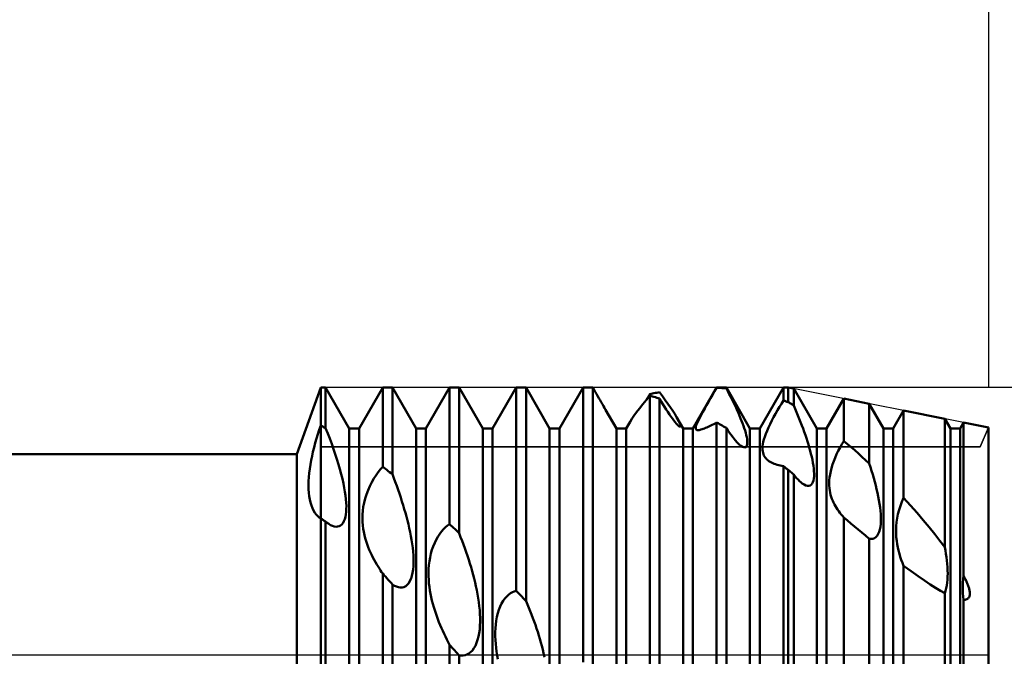
# Model space of a CAD drawing. Units: millimetres. Extents: x -26 to 227, y -43 to 58.
# Drawn here: x 81 to 110, y 0 to 19 of the extents above; entities that cross this region are included whole.
import ezdxf

# ---------------------------------------------------------------- set-up
doc = ezdxf.new("R2010")
doc.units = ezdxf.units.MM
doc.header["$LTSCALE"] = 6
doc.linetypes.add('LONGDASH_DASH', pattern=[0.85, 0.4, -0.2, 0.05, -0.2])
for name, color, linetype in [('1', 4, 'CONTINUOUS'), ('2', 7, 'CONTINUOUS'), ('4', 2, 'LONGDASH_DASH'), ('CUT', 1, 'CONTINUOUS'), ('NOCUT', 7, 'CONTINUOUS'), ('SK2', 7, 'CONTINUOUS'), ('SK4', 2, 'LONGDASH_DASH')]:
    doc.layers.add(name, color=color, linetype=linetype)

msp = doc.modelspace()

# ---------------------------------------------------------------- linework, layer by layer
at = {"layer": '1', "color": 4, "linetype": 'CONTINUOUS', "lineweight": 50}
for p, q in [((89.278, 6), (90, 8)), ((90, 8), (90.146, 8)), ((90, -8), (90, 8)), ((90.854, 6.773), (90.146, 8)), ((90.146, 6.781), (90.146, 8)), ((91.146, 6.773), (91.854, 8)), ((91.854, 8), (92.146, 8)), ((91.854, 5.628), (91.854, 8)), ((92.854, 6.773), (92.146, 8)), ((92.146, 5.401), (92.146, 8)), ((93.146, 6.773), (93.854, 8)), ((93.854, 8), (94.146, 8)), ((93.854, 3.912), (93.854, 8)), ((94.854, 6.773), (94.146, 8)), ((94.146, 3.634), (94.146, 8)), ((95.146, 6.773), (95.854, 8)), ((95.854, 8), (96.146, 8)), ((95.854, 1.912), (95.854, 8)), ((96.854, 6.773), (96.146, 8)), ((96.146, 1.605), (96.146, 8)), ((97.146, 6.773), (97.854, 8)), ((97.854, 8), (98.007, 8)), ((97.854, -0.226), (97.854, 8)), ((98.03, 8), (98.007, 8)), ((98.053, 8), (98.03, 8)), ((98.076, 8), (98.053, 8)), ((98.1, 7.999), (98.076, 8)), ((98.123, 7.999), (98.1, 7.999)), ((98.146, 7.999), (98.123, 7.999)), ((98.183, 7.934), (98.146, 7.999)), ((98.146, -0.539), (98.146, 7.999)), ((101.146, 6.773), (101.854, 8)), ((101.793, 7.887), (101.854, 7.992)), ((101.854, 8), (102.146, 8)), ((101.854, 7.992), (101.854, 8)), ((101.896, 7.99), (101.854, 7.992)), ((101.938, 7.988), (101.896, 7.99)), ((101.979, 7.985), (101.938, 7.988)), ((102.021, 7.982), (101.979, 7.985)), ((102.062, 7.979), (102.021, 7.982)), ((102.104, 7.976), (102.062, 7.979)), ((102.146, 7.972), (102.104, 7.976)), ((102.854, 6.773), (102.146, 8)), ((102.146, 7.972), (102.146, 8)), ((102.19, 7.887), (102.146, 7.972)), ((103.146, 6.773), (103.854, 8)), ((103.854, 8), (104, 8)), ((103.854, 7.611), (103.854, 8)), ((104.165, 7.967), (104, 8)), ((104, 7.561), (104, 8)), ((104.854, 6.773), (104.165, 7.967)), ((104.165, 7.464), (104.165, 7.967)), ((98.22, 7.871), (98.183, 7.934)), ((98.256, 7.808), (98.22, 7.871)), ((98.291, 7.746), (98.256, 7.808)), ((98.327, 7.685), (98.291, 7.746)), ((98.363, 7.623), (98.327, 7.685)), ((99.746, 7.623), (99.854, 7.754)), ((99.764, 7.643), (99.779, 7.668)), ((99.779, 7.668), (99.794, 7.694)), ((99.794, 7.694), (99.809, 7.719)), ((99.809, 7.719), (99.824, 7.745)), ((99.824, 7.745), (99.839, 7.771)), ((99.839, 7.771), (99.854, 7.797)), ((99.854, 7.797), (99.896, 7.807)), ((99.896, 7.743), (99.854, 7.754)), ((99.854, -2.347), (99.854, 7.754)), ((99.896, 7.807), (99.938, 7.816)), ((99.938, 7.731), (99.896, 7.743)), ((99.938, 7.816), (99.979, 7.826)), ((99.979, 7.719), (99.938, 7.731)), ((99.979, 7.826), (100.021, 7.835)), ((100.021, 7.707), (99.979, 7.719)), ((100.021, 7.835), (100.062, 7.844)), ((100.062, 7.695), (100.021, 7.707)), ((100.062, 7.844), (100.104, 7.853)), ((100.104, 7.683), (100.062, 7.695)), ((100.104, 7.853), (100.146, 7.861)), ((100.146, 7.67), (100.104, 7.683)), ((100.234, 7.742), (100.146, 7.861)), ((100.196, 7.585), (100.146, 7.67)), ((100.146, -2.646), (100.146, 7.67)), ((100.318, 7.625), (100.234, 7.742)), ((101.611, 7.571), (101.671, 7.676)), ((101.671, 7.676), (101.732, 7.781)), ((101.732, 7.781), (101.793, 7.887)), ((102.234, 7.802), (102.19, 7.887)), ((102.277, 7.718), (102.234, 7.802)), ((102.319, 7.634), (102.277, 7.718)), ((105.146, 6.773), (105.662, 7.668)), ((106.426, 7.515), (105.662, 7.668)), ((105.662, 6.397), (105.662, 7.668)), ((98.398, 7.563), (98.363, 7.623)), ((98.432, 7.504), (98.398, 7.563)), ((98.466, 7.445), (98.432, 7.504)), ((98.499, 7.389), (98.466, 7.445)), ((98.53, 7.335), (98.499, 7.389)), ((99.457, 7.259), (99.545, 7.373)), ((99.545, 7.373), (99.642, 7.496)), ((99.642, 7.496), (99.746, 7.623)), ((100.246, 7.502), (100.196, 7.585)), ((100.296, 7.42), (100.246, 7.502)), ((100.345, 7.342), (100.296, 7.42)), ((100.398, 7.513), (100.318, 7.625)), ((100.473, 7.404), (100.398, 7.513)), ((100.541, 7.302), (100.473, 7.404)), ((101.498, 7.37), (101.553, 7.469)), ((101.553, 7.469), (101.611, 7.571)), ((102.36, 7.551), (102.319, 7.634)), ((102.399, 7.468), (102.36, 7.551)), ((102.437, 7.387), (102.399, 7.468)), ((102.474, 7.307), (102.437, 7.387)), ((103.676, 7.316), (103.735, 7.417)), ((103.735, 7.417), (103.795, 7.515)), ((103.795, 7.515), (103.854, 7.611)), ((103.875, 7.604), (103.854, 7.611)), ((103.896, 7.597), (103.875, 7.604)), ((103.917, 7.59), (103.896, 7.597)), ((103.938, 7.582), (103.917, 7.59)), ((103.958, 7.575), (103.938, 7.582)), ((103.979, 7.568), (103.958, 7.575)), ((104, 7.561), (103.979, 7.568)), ((104.024, 7.547), (104, 7.561)), ((104.047, 7.533), (104.024, 7.547)), ((104.071, 7.52), (104.047, 7.533)), ((104.094, 7.506), (104.071, 7.52)), ((104.118, 7.492), (104.094, 7.506)), ((104.141, 7.478), (104.118, 7.492)), ((104.165, 7.464), (104.141, 7.478)), ((104.207, 7.363), (104.165, 7.464)), ((106.854, 6.773), (106.426, 7.515)), ((106.426, 5.728), (106.426, 7.515)), ((98.854, 6.773), (98.53, 7.335)), ((99.315, 7.058), (99.38, 7.154)), ((99.38, 7.154), (99.457, 7.259)), ((100.394, 7.266), (100.345, 7.342)), ((100.442, 7.195), (100.394, 7.266)), ((100.488, 7.128), (100.442, 7.195)), ((100.532, 7.067), (100.488, 7.128)), ((100.602, 7.206), (100.541, 7.302)), ((100.657, 7.114), (100.602, 7.206)), ((100.678, 7.078), (100.657, 7.114)), ((100.854, 6.773), (100.657, 7.114)), ((100.696, 7.043), (100.678, 7.078)), ((101.318, 7.034), (101.354, 7.106)), ((101.354, 7.106), (101.397, 7.187)), ((101.397, 7.187), (101.445, 7.275)), ((101.445, 7.275), (101.498, 7.37)), ((102.509, 7.228), (102.474, 7.307)), ((102.542, 7.151), (102.509, 7.228)), ((102.574, 7.076), (102.542, 7.151)), ((103.507, 7.007), (103.561, 7.11)), ((103.561, 7.11), (103.618, 7.214)), ((103.618, 7.214), (103.676, 7.316)), ((104.249, 7.263), (104.207, 7.363)), ((104.29, 7.163), (104.249, 7.263)), ((104.33, 7.063), (104.29, 7.163)), ((107.146, 6.773), (107.455, 7.309)), ((108.687, 7.063), (107.455, 7.309)), ((107.455, 4.692), (107.455, 7.309)), ((89.955, 6.734), (90, 6.862)), ((90.021, 6.85), (90, 6.862)), ((90.042, 6.839), (90.021, 6.85)), ((90.063, 6.827), (90.042, 6.839)), ((90.083, 6.816), (90.063, 6.827)), ((90.104, 6.804), (90.083, 6.816)), ((90.125, 6.792), (90.104, 6.804)), ((90.146, 6.781), (90.125, 6.792)), ((99.146, 6.773), (99.263, 6.976)), ((99.263, 6.976), (99.315, 7.058)), ((100.573, 7.012), (100.532, 7.067)), ((100.612, 6.964), (100.573, 7.012)), ((100.647, 6.923), (100.612, 6.964)), ((100.677, 6.89), (100.647, 6.923)), ((100.703, 6.864), (100.677, 6.89)), ((100.714, 7.01), (100.696, 7.043)), ((100.725, 6.846), (100.703, 6.864)), ((100.729, 6.979), (100.714, 7.01)), ((100.743, 6.834), (100.725, 6.846)), ((100.743, 6.95), (100.729, 6.979)), ((100.754, 6.923), (100.743, 6.95)), ((100.756, 6.829), (100.743, 6.834)), ((100.763, 6.899), (100.754, 6.923)), ((100.756, 6.829), (100.766, 6.83)), ((100.769, 6.878), (100.763, 6.899)), ((100.766, 6.83), (100.771, 6.836)), ((100.773, 6.861), (100.769, 6.878)), ((100.771, 6.836), (100.773, 6.846)), ((100.773, 6.846), (100.773, 6.861)), ((101.227, 6.772), (101.228, 6.798)), ((101.228, 6.798), (101.234, 6.829)), ((101.234, 6.829), (101.245, 6.868)), ((101.245, 6.868), (101.263, 6.915)), ((101.263, 6.915), (101.287, 6.97)), ((101.287, 6.97), (101.318, 7.034)), ((101.487, 6.773), (101.524, 6.788)), ((101.524, 6.788), (101.562, 6.805)), ((101.562, 6.805), (101.602, 6.823)), ((101.602, 6.823), (101.642, 6.842)), ((101.642, 6.842), (101.683, 6.862)), ((101.683, 6.862), (101.725, 6.883)), ((101.725, 6.883), (101.767, 6.904)), ((101.767, 6.904), (101.81, 6.926)), ((101.81, 6.926), (101.854, 6.949)), ((101.896, 6.927), (101.854, 6.949)), ((101.854, -4.299), (101.854, 6.949)), ((101.938, 6.904), (101.896, 6.927)), ((101.979, 6.882), (101.938, 6.904)), ((102.021, 6.859), (101.979, 6.882)), ((102.063, 6.835), (102.021, 6.859)), ((102.104, 6.812), (102.063, 6.835)), ((102.146, 6.788), (102.104, 6.812)), ((102.213, 6.685), (102.146, 6.788)), ((102.146, -4.561), (102.146, 6.788)), ((102.603, 7.002), (102.574, 7.076)), ((102.632, 6.927), (102.603, 7.002)), ((102.658, 6.853), (102.632, 6.927)), ((102.683, 6.78), (102.658, 6.853)), ((103.365, 6.706), (103.407, 6.803)), ((103.407, 6.803), (103.455, 6.904)), ((103.455, 6.904), (103.507, 7.007)), ((104.369, 6.964), (104.33, 7.063)), ((104.407, 6.865), (104.369, 6.964)), ((104.444, 6.767), (104.407, 6.865)), ((108.854, 6.773), (108.687, 7.063)), ((108.687, 3.219), (108.687, 7.063)), ((109.146, 6.773), (109.248, 6.95)), ((110, 6.8), (109.248, 6.95)), ((109.248, 2.367), (109.248, 6.95)), ((110, -6.8), (110, 6.8)), ((89.872, 6.471), (89.912, 6.604)), ((89.912, 6.604), (89.955, 6.734)), ((90.208, 6.625), (90.146, 6.781)), ((90.268, 6.469), (90.208, 6.625)), ((90.854, 6.773), (91.146, 6.773)), ((90.854, -6.773), (90.854, 6.773)), ((91.146, -6.773), (91.146, 6.773)), ((92.854, 6.773), (93.146, 6.773)), ((92.854, -6.773), (92.854, 6.773)), ((93.146, -6.773), (93.146, 6.773)), ((94.854, 6.773), (95.146, 6.773)), ((94.854, -6.773), (94.854, 6.773)), ((95.146, -6.773), (95.146, 6.773)), ((96.854, 6.773), (97.146, 6.773)), ((96.854, -6.773), (96.854, 6.773)), ((97.146, -6.773), (97.146, 6.773)), ((98.854, 6.773), (99.146, 6.773)), ((98.854, -6.773), (98.854, 6.773)), ((99.146, -6.773), (99.146, 6.773)), ((100.854, 6.773), (101.146, 6.773)), ((100.854, -6.773), (100.854, 6.773)), ((101.146, -6.773), (101.146, 6.773)), ((101.231, 6.753), (101.227, 6.772)), ((101.239, 6.738), (101.231, 6.753)), ((101.251, 6.728), (101.239, 6.738)), ((101.266, 6.722), (101.251, 6.728)), ((101.284, 6.72), (101.266, 6.722)), ((101.284, 6.72), (101.306, 6.72)), ((101.306, 6.72), (101.33, 6.723)), ((101.33, 6.723), (101.357, 6.729)), ((101.357, 6.729), (101.386, 6.737)), ((101.386, 6.737), (101.418, 6.747)), ((101.418, 6.747), (101.451, 6.759)), ((101.451, 6.759), (101.487, 6.773)), ((102.279, 6.59), (102.213, 6.685)), ((102.345, 6.501), (102.279, 6.59)), ((102.409, 6.422), (102.345, 6.501)), ((102.706, 6.709), (102.683, 6.78)), ((102.725, 6.639), (102.706, 6.709)), ((102.742, 6.573), (102.725, 6.639)), ((102.756, 6.51), (102.742, 6.573)), ((102.766, 6.451), (102.756, 6.51)), ((102.854, 6.773), (103.146, 6.773)), ((102.854, -6.773), (102.854, 6.773)), ((103.146, -6.773), (103.146, 6.773)), ((103.27, 6.445), (103.296, 6.526)), ((103.296, 6.526), (103.327, 6.614)), ((103.327, 6.614), (103.365, 6.706)), ((104.479, 6.67), (104.444, 6.767)), ((104.512, 6.574), (104.479, 6.67)), ((104.544, 6.48), (104.512, 6.574)), ((104.854, 6.773), (105.146, 6.773)), ((104.854, -6.773), (104.854, 6.773)), ((105.146, -6.773), (105.146, 6.773)), ((106.854, 6.773), (107.146, 6.773)), ((106.854, -6.773), (106.854, 6.773)), ((107.146, -6.773), (107.146, 6.773)), ((108.854, 6.773), (109.146, 6.773)), ((108.854, -6.773), (108.854, 6.773)), ((109.146, -6.773), (109.146, 6.773)), ((89.766, 6.077), (89.798, 6.207)), ((89.798, 6.207), (89.834, 6.339)), ((89.834, 6.339), (89.872, 6.471)), ((90.326, 6.313), (90.268, 6.469)), ((90.381, 6.157), (90.326, 6.313)), ((102.471, 6.352), (102.409, 6.422)), ((102.53, 6.295), (102.471, 6.352)), ((102.584, 6.251), (102.53, 6.295)), ((102.632, 6.222), (102.584, 6.251)), ((102.671, 6.209), (102.632, 6.222)), ((102.703, 6.207), (102.671, 6.209)), ((102.703, 6.207), (102.729, 6.217)), ((102.729, 6.217), (102.748, 6.237)), ((102.748, 6.237), (102.762, 6.267)), ((102.762, 6.267), (102.77, 6.304)), ((102.772, 6.397), (102.766, 6.451)), ((102.77, 6.304), (102.773, 6.348)), ((102.773, 6.348), (102.772, 6.397)), ((103.227, 6.183), (103.23, 6.24)), ((103.23, 6.24), (103.238, 6.303)), ((103.238, 6.303), (103.251, 6.371)), ((103.251, 6.371), (103.27, 6.445)), ((104.574, 6.387), (104.544, 6.48)), ((104.603, 6.294), (104.574, 6.387)), ((104.63, 6.201), (104.603, 6.294)), ((104.656, 6.107), (104.63, 6.201)), ((105.498, 6.104), (105.551, 6.205)), ((105.551, 6.205), (105.606, 6.303)), ((105.606, 6.303), (105.662, 6.397)), ((105.772, 6.306), (105.662, 6.397)), ((105.881, 6.214), (105.772, 6.306)), ((105.99, 6.12), (105.881, 6.214)), ((33, 6), (89.278, 6)), ((89.278, -6), (89.278, 6)), ((89.712, 5.819), (89.738, 5.948)), ((89.738, 5.948), (89.766, 6.077)), ((90.434, 6.003), (90.381, 6.157)), ((90.484, 5.849), (90.434, 6.003)), ((103.228, 6.13), (103.227, 6.183)), ((103.234, 6.083), (103.228, 6.13)), ((103.244, 6.039), (103.234, 6.083)), ((103.257, 5.999), (103.244, 6.039)), ((103.273, 5.963), (103.257, 5.999)), ((103.292, 5.93), (103.273, 5.963)), ((103.313, 5.9), (103.292, 5.93)), ((103.337, 5.872), (103.313, 5.9)), ((104.68, 6.014), (104.656, 6.107)), ((104.702, 5.921), (104.68, 6.014)), ((104.722, 5.83), (104.702, 5.921)), ((105.402, 5.896), (105.448, 6)), ((105.448, 6), (105.498, 6.104)), ((106.099, 6.024), (105.99, 6.12)), ((106.208, 5.927), (106.099, 6.024)), ((106.317, 5.828), (106.208, 5.927)), ((89.67, 5.563), (89.689, 5.691)), ((89.689, 5.691), (89.712, 5.819)), ((90.531, 5.698), (90.484, 5.849)), ((90.574, 5.55), (90.531, 5.698)), ((91.787, 5.551), (91.854, 5.628)), ((91.896, 5.596), (91.854, 5.628)), ((103.363, 5.845), (103.337, 5.872)), ((103.392, 5.82), (103.363, 5.845)), ((103.423, 5.797), (103.392, 5.82)), ((103.456, 5.776), (103.423, 5.797)), ((103.495, 5.754), (103.456, 5.776)), ((103.536, 5.734), (103.495, 5.754)), ((103.578, 5.716), (103.536, 5.734)), ((103.622, 5.7), (103.578, 5.716)), ((103.668, 5.686), (103.622, 5.7)), ((103.713, 5.673), (103.668, 5.686)), ((103.76, 5.661), (103.713, 5.673)), ((103.807, 5.651), (103.76, 5.661)), ((103.854, 5.642), (103.807, 5.651)), ((103.875, 5.626), (103.854, 5.642)), ((103.854, -5.94), (103.854, 5.642)), ((103.896, 5.611), (103.875, 5.626)), ((103.917, 5.594), (103.896, 5.611)), ((104.739, 5.741), (104.722, 5.83)), ((104.753, 5.655), (104.739, 5.741)), ((104.763, 5.572), (104.753, 5.655)), ((105.294, 5.588), (105.325, 5.689)), ((105.325, 5.689), (105.361, 5.792)), ((105.361, 5.792), (105.402, 5.896)), ((106.426, 5.728), (106.317, 5.828)), ((106.462, 5.616), (106.426, 5.728)), ((106.497, 5.505), (106.462, 5.616)), ((89.636, 5.191), (89.643, 5.312)), ((89.643, 5.312), (89.654, 5.437)), ((89.654, 5.437), (89.67, 5.563)), ((90.613, 5.405), (90.574, 5.55)), ((90.648, 5.264), (90.613, 5.405)), ((91.589, 5.27), (91.654, 5.372)), ((91.654, 5.372), (91.72, 5.465)), ((91.72, 5.465), (91.787, 5.551)), ((91.937, 5.564), (91.896, 5.596)), ((91.979, 5.532), (91.937, 5.564)), ((92.021, 5.499), (91.979, 5.532)), ((92.062, 5.467), (92.021, 5.499)), ((92.104, 5.434), (92.062, 5.467)), ((92.146, 5.401), (92.104, 5.434)), ((92.189, 5.286), (92.146, 5.401)), ((103.938, 5.578), (103.917, 5.594)), ((103.958, 5.562), (103.938, 5.578)), ((103.979, 5.546), (103.958, 5.562)), ((104, 5.53), (103.979, 5.546)), ((104.024, 5.51), (104, 5.53)), ((104, -6.045), (104, 5.53)), ((104.047, 5.49), (104.024, 5.51)), ((104.071, 5.471), (104.047, 5.49)), ((104.094, 5.451), (104.071, 5.471)), ((104.118, 5.431), (104.094, 5.451)), ((104.141, 5.411), (104.118, 5.431)), ((104.165, 5.391), (104.141, 5.411)), ((104.208, 5.337), (104.165, 5.391)), ((104.165, -6.145), (104.165, 5.391)), ((104.251, 5.287), (104.208, 5.337)), ((104.77, 5.492), (104.763, 5.572)), ((104.766, 5.279), (104.772, 5.345)), ((104.773, 5.417), (104.77, 5.492)), ((104.772, 5.345), (104.773, 5.417)), ((105.23, 5.224), (105.238, 5.309)), ((105.238, 5.309), (105.251, 5.398)), ((105.251, 5.398), (105.27, 5.491)), ((105.27, 5.491), (105.294, 5.588)), ((106.53, 5.395), (106.497, 5.505)), ((106.561, 5.286), (106.53, 5.395)), ((89.633, 5.073), (89.636, 5.191)), ((89.636, 4.959), (89.633, 5.073)), ((90.678, 5.129), (90.648, 5.264)), ((90.704, 5), (90.678, 5.129)), ((91.416, 4.924), (91.469, 5.044)), ((91.469, 5.044), (91.527, 5.161)), ((91.527, 5.161), (91.589, 5.27)), ((92.231, 5.171), (92.189, 5.286)), ((92.273, 5.055), (92.231, 5.171)), ((92.314, 4.939), (92.273, 5.055)), ((104.294, 5.241), (104.251, 5.287)), ((104.336, 5.199), (104.294, 5.241)), ((104.378, 5.161), (104.336, 5.199)), ((104.419, 5.129), (104.378, 5.161)), ((104.473, 5.093), (104.419, 5.129)), ((104.524, 5.068), (104.473, 5.093)), ((104.572, 5.055), (104.524, 5.068)), ((104.616, 5.054), (104.572, 5.055)), ((104.616, 5.054), (104.656, 5.065)), ((104.656, 5.065), (104.689, 5.088)), ((104.689, 5.088), (104.717, 5.122)), ((104.717, 5.122), (104.739, 5.166)), ((104.739, 5.166), (104.755, 5.219)), ((104.755, 5.219), (104.766, 5.279)), ((105.226, 5.142), (105.23, 5.224)), ((105.228, 5.064), (105.226, 5.142)), ((105.233, 4.99), (105.228, 5.064)), ((106.591, 5.178), (106.561, 5.286)), ((106.619, 5.069), (106.591, 5.178)), ((106.646, 4.959), (106.619, 5.069)), ((89.642, 4.85), (89.636, 4.959)), ((89.654, 4.746), (89.642, 4.85)), ((89.67, 4.647), (89.654, 4.746)), ((90.725, 4.878), (90.704, 5)), ((90.742, 4.762), (90.725, 4.878)), ((90.754, 4.652), (90.742, 4.762)), ((91.33, 4.674), (91.369, 4.8)), ((91.369, 4.8), (91.416, 4.924)), ((92.354, 4.823), (92.314, 4.939)), ((92.393, 4.707), (92.354, 4.823)), ((105.242, 4.919), (105.233, 4.99)), ((105.254, 4.851), (105.242, 4.919)), ((105.269, 4.787), (105.254, 4.851)), ((105.287, 4.726), (105.269, 4.787)), ((105.307, 4.667), (105.287, 4.726)), ((106.671, 4.848), (106.646, 4.959)), ((106.694, 4.737), (106.671, 4.848)), ((106.715, 4.627), (106.694, 4.737)), ((89.691, 4.554), (89.67, 4.647)), ((89.717, 4.467), (89.691, 4.554)), ((89.747, 4.387), (89.717, 4.467)), ((90.762, 4.549), (90.754, 4.652)), ((90.766, 4.452), (90.762, 4.549)), ((90.765, 4.361), (90.766, 4.452)), ((91.258, 4.31), (91.274, 4.429)), ((91.274, 4.429), (91.298, 4.55)), ((91.298, 4.55), (91.33, 4.674)), ((92.43, 4.591), (92.393, 4.707)), ((92.466, 4.475), (92.43, 4.591)), ((92.501, 4.36), (92.466, 4.475)), ((105.33, 4.61), (105.307, 4.667)), ((105.355, 4.554), (105.33, 4.61)), ((105.383, 4.499), (105.355, 4.554)), ((105.412, 4.445), (105.383, 4.499)), ((105.444, 4.393), (105.412, 4.445)), ((106.733, 4.518), (106.715, 4.627)), ((106.748, 4.41), (106.733, 4.518)), ((107.317, 4.332), (107.357, 4.455)), ((107.357, 4.455), (107.403, 4.575)), ((107.403, 4.575), (107.455, 4.692)), ((107.662, 4.465), (107.455, 4.692)), ((107.858, 4.243), (107.662, 4.465)), ((89.782, 4.315), (89.747, 4.387)), ((89.82, 4.251), (89.782, 4.315)), ((89.862, 4.194), (89.82, 4.251)), ((89.908, 4.146), (89.862, 4.194)), ((89.923, 4.133), (89.908, 4.146)), ((89.937, 4.121), (89.923, 4.133)), ((90.738, 4.125), (90.752, 4.198)), ((90.752, 4.198), (90.761, 4.277)), ((90.761, 4.277), (90.765, 4.361)), ((91.246, 4.082), (91.249, 4.194)), ((91.249, 4.194), (91.258, 4.31)), ((92.534, 4.246), (92.501, 4.36)), ((92.565, 4.132), (92.534, 4.246)), ((92.595, 4.019), (92.565, 4.132)), ((105.477, 4.342), (105.444, 4.393)), ((105.512, 4.293), (105.477, 4.342)), ((105.548, 4.245), (105.512, 4.293)), ((105.585, 4.199), (105.548, 4.245)), ((105.623, 4.154), (105.585, 4.199)), ((105.663, 4.111), (105.623, 4.154)), ((106.76, 4.306), (106.748, 4.41)), ((106.768, 4.204), (106.76, 4.306)), ((106.772, 4.105), (106.768, 4.204)), ((107.26, 4.086), (107.285, 4.208)), ((107.285, 4.208), (107.317, 4.332)), ((108.045, 4.025), (107.858, 4.243)), ((89.953, 4.11), (89.937, 4.121)), ((89.968, 4.099), (89.953, 4.11)), ((89.984, 4.09), (89.968, 4.099)), ((90, 4.081), (89.984, 4.09)), ((90.021, 4.067), (90, 4.081)), ((90.042, 4.053), (90.021, 4.067)), ((90.063, 4.04), (90.042, 4.053)), ((90.084, 4.026), (90.063, 4.04)), ((90.104, 4.012), (90.084, 4.026)), ((90.125, 3.998), (90.104, 4.012)), ((90.146, 3.984), (90.125, 3.998)), ((90.161, 3.971), (90.146, 3.984)), ((90.146, -7.067), (90.146, 3.984)), ((90.177, 3.959), (90.161, 3.971)), ((90.192, 3.947), (90.177, 3.959)), ((90.208, 3.936), (90.192, 3.947)), ((90.223, 3.925), (90.208, 3.936)), ((90.238, 3.914), (90.223, 3.925)), ((90.294, 3.881), (90.238, 3.914)), ((90.35, 3.855), (90.294, 3.881)), ((90.403, 3.839), (90.35, 3.855)), ((90.455, 3.831), (90.403, 3.839)), ((90.455, 3.831), (90.505, 3.834)), ((90.505, 3.834), (90.551, 3.846)), ((90.551, 3.846), (90.594, 3.869)), ((90.594, 3.869), (90.632, 3.902)), ((90.632, 3.902), (90.666, 3.945)), ((90.666, 3.945), (90.695, 3.997)), ((90.695, 3.997), (90.719, 4.057)), ((90.719, 4.057), (90.738, 4.125)), ((91.249, 3.974), (91.246, 4.082)), ((91.257, 3.87), (91.249, 3.974)), ((91.269, 3.771), (91.257, 3.87)), ((92.623, 3.904), (92.595, 4.019)), ((92.65, 3.788), (92.623, 3.904)), ((93.735, 3.815), (93.794, 3.867)), ((93.794, 3.867), (93.854, 3.912)), ((93.896, 3.872), (93.854, 3.912)), ((93.938, 3.833), (93.896, 3.872)), ((105.77, 4.02), (105.662, 4.111)), ((105.662, -6.859), (105.662, 4.111)), ((105.878, 3.929), (105.77, 4.02)), ((105.987, 3.837), (105.878, 3.929)), ((106.096, 3.746), (105.987, 3.837)), ((106.758, 3.831), (106.768, 3.918)), ((106.768, 3.918), (106.772, 4.01)), ((106.772, 4.01), (106.772, 4.105)), ((107.228, 3.735), (107.232, 3.85)), ((107.232, 3.85), (107.243, 3.967)), ((107.243, 3.967), (107.26, 4.086)), ((108.222, 3.813), (108.045, 4.025)), ((91.286, 3.675), (91.269, 3.771)), ((91.306, 3.58), (91.286, 3.675)), ((91.33, 3.488), (91.306, 3.58)), ((92.675, 3.67), (92.65, 3.788)), ((92.698, 3.552), (92.675, 3.67)), ((92.719, 3.434), (92.698, 3.552)), ((93.509, 3.533), (93.563, 3.616)), ((93.563, 3.616), (93.619, 3.691)), ((93.619, 3.691), (93.676, 3.757)), ((93.676, 3.757), (93.735, 3.815)), ((93.979, 3.794), (93.938, 3.833)), ((94.021, 3.754), (93.979, 3.794)), ((94.062, 3.714), (94.021, 3.754)), ((94.104, 3.674), (94.062, 3.714)), ((94.146, 3.634), (94.104, 3.674)), ((94.189, 3.523), (94.146, 3.634)), ((106.206, 3.655), (106.096, 3.746)), ((106.315, 3.564), (106.206, 3.655)), ((106.426, 3.473), (106.315, 3.564)), ((106.624, 3.517), (106.663, 3.559)), ((106.663, 3.559), (106.695, 3.613)), ((106.695, 3.613), (106.722, 3.677)), ((106.722, 3.677), (106.743, 3.75)), ((106.743, 3.75), (106.758, 3.831)), ((107.229, 3.624), (107.228, 3.735)), ((107.236, 3.515), (107.229, 3.624)), ((108.388, 3.608), (108.222, 3.813)), ((108.543, 3.409), (108.388, 3.608)), ((91.357, 3.397), (91.33, 3.488)), ((91.387, 3.309), (91.357, 3.397)), ((91.419, 3.223), (91.387, 3.309)), ((92.737, 3.317), (92.719, 3.434)), ((92.753, 3.201), (92.737, 3.317)), ((93.368, 3.243), (93.411, 3.347)), ((93.411, 3.347), (93.458, 3.443)), ((93.458, 3.443), (93.509, 3.533)), ((94.231, 3.411), (94.189, 3.523)), ((94.273, 3.299), (94.231, 3.411)), ((94.313, 3.185), (94.273, 3.299)), ((106.481, 3.465), (106.426, 3.473)), ((106.426, -7.077), (106.426, 3.473)), ((106.481, 3.465), (106.532, 3.47)), ((106.532, 3.47), (106.58, 3.487)), ((106.58, 3.487), (106.624, 3.517)), ((107.247, 3.41), (107.236, 3.515)), ((107.262, 3.308), (107.247, 3.41)), ((107.281, 3.21), (107.262, 3.308)), ((108.687, 3.219), (108.543, 3.409)), ((91.453, 3.14), (91.419, 3.223)), ((91.488, 3.06), (91.453, 3.14)), ((91.525, 2.982), (91.488, 3.06)), ((91.563, 2.908), (91.525, 2.982)), ((92.764, 3.086), (92.753, 3.201)), ((92.773, 2.974), (92.764, 3.086)), ((92.777, 2.864), (92.773, 2.974)), ((93.272, 2.912), (93.298, 3.025)), ((93.298, 3.025), (93.33, 3.135)), ((93.33, 3.135), (93.368, 3.243)), ((94.353, 3.072), (94.313, 3.185)), ((94.392, 2.958), (94.353, 3.072)), ((94.429, 2.844), (94.392, 2.958)), ((107.302, 3.116), (107.281, 3.21)), ((107.327, 3.023), (107.302, 3.116)), ((107.355, 2.931), (107.327, 3.023)), ((108.705, 3.118), (108.687, 3.219)), ((108.722, 3.016), (108.705, 3.118)), ((108.737, 2.915), (108.722, 3.016)), ((91.601, 2.835), (91.563, 2.908)), ((91.64, 2.766), (91.601, 2.835)), ((91.679, 2.7), (91.64, 2.766)), ((91.717, 2.637), (91.679, 2.7)), ((92.773, 2.652), (92.778, 2.757)), ((92.778, 2.757), (92.777, 2.864)), ((93.229, 2.571), (93.238, 2.684)), ((93.238, 2.684), (93.252, 2.798)), ((93.252, 2.798), (93.272, 2.912)), ((94.465, 2.73), (94.429, 2.844)), ((94.499, 2.617), (94.465, 2.73)), ((107.386, 2.84), (107.355, 2.931)), ((107.42, 2.75), (107.386, 2.84)), ((107.456, 2.661), (107.42, 2.75)), ((107.679, 2.496), (107.455, 2.662)), ((107.455, -7.199), (107.455, 2.662)), ((108.749, 2.815), (108.737, 2.915)), ((108.76, 2.717), (108.749, 2.815)), ((108.767, 2.619), (108.76, 2.717)), ((91.754, 2.578), (91.717, 2.637)), ((91.789, 2.523), (91.754, 2.578)), ((91.823, 2.472), (91.789, 2.523)), ((91.854, 2.426), (91.823, 2.472)), ((91.893, 2.383), (91.854, 2.427)), ((91.854, -7.738), (91.854, 2.427)), ((91.934, 2.337), (91.893, 2.383)), ((92.703, 2.28), (92.729, 2.363)), ((92.729, 2.363), (92.75, 2.453)), ((92.75, 2.453), (92.764, 2.55)), ((92.764, 2.55), (92.773, 2.652)), ((93.225, 2.459), (93.229, 2.571)), ((93.226, 2.349), (93.225, 2.459)), ((94.532, 2.504), (94.499, 2.617)), ((94.562, 2.391), (94.532, 2.504)), ((94.592, 2.279), (94.562, 2.391)), ((107.887, 2.348), (107.679, 2.496)), ((108.772, 2.524), (108.767, 2.619)), ((108.774, 2.429), (108.772, 2.524)), ((108.773, 2.337), (108.774, 2.429)), ((109.236, 2.261), (109.248, 2.367)), ((109.259, 2.347), (109.248, 2.367)), ((91.976, 2.291), (91.934, 2.337)), ((92.018, 2.244), (91.976, 2.291)), ((92.061, 2.197), (92.018, 2.244)), ((92.103, 2.15), (92.061, 2.197)), ((92.146, 2.103), (92.103, 2.15)), ((92.206, 2.065), (92.146, 2.103)), ((92.146, -7.812), (92.146, 2.103)), ((92.265, 2.037), (92.206, 2.065)), ((92.543, 2.052), (92.59, 2.092)), ((92.59, 2.092), (92.634, 2.144)), ((92.634, 2.144), (92.671, 2.207)), ((92.671, 2.207), (92.703, 2.28)), ((93.231, 2.241), (93.226, 2.349)), ((93.239, 2.135), (93.231, 2.241)), ((93.251, 2.029), (93.239, 2.135)), ((94.62, 2.165), (94.592, 2.279)), ((94.646, 2.049), (94.62, 2.165)), ((108.078, 2.217), (107.887, 2.348)), ((108.254, 2.101), (108.078, 2.217)), ((108.414, 2.001), (108.254, 2.101)), ((108.732, 1.99), (108.748, 2.071)), ((108.748, 2.071), (108.76, 2.157)), ((108.76, 2.157), (108.769, 2.245)), ((108.769, 2.245), (108.773, 2.337)), ((109.226, 2.05), (109.229, 2.155)), ((109.229, 2.155), (109.236, 2.261)), ((109.27, 2.326), (109.259, 2.347)), ((109.281, 2.305), (109.27, 2.326)), ((109.292, 2.283), (109.281, 2.305)), ((109.303, 2.26), (109.292, 2.283)), ((109.315, 2.236), (109.303, 2.26)), ((109.326, 2.212), (109.315, 2.236)), ((109.337, 2.187), (109.326, 2.212)), ((109.348, 2.162), (109.337, 2.187)), ((109.359, 2.137), (109.348, 2.162)), ((109.37, 2.111), (109.359, 2.137)), ((109.38, 2.086), (109.37, 2.111)), ((109.389, 2.06), (109.38, 2.086)), ((92.323, 2.018), (92.265, 2.037)), ((92.381, 2.009), (92.323, 2.018)), ((92.381, 2.009), (92.437, 2.011)), ((92.437, 2.011), (92.491, 2.026)), ((92.491, 2.026), (92.543, 2.052)), ((93.267, 1.925), (93.251, 2.029)), ((93.285, 1.822), (93.267, 1.925)), ((93.306, 1.72), (93.285, 1.822)), ((94.671, 1.931), (94.646, 2.049)), ((94.694, 1.812), (94.671, 1.931)), ((94.714, 1.692), (94.694, 1.812)), ((95.568, 1.742), (95.623, 1.794)), ((95.623, 1.794), (95.681, 1.837)), ((95.681, 1.837), (95.738, 1.87)), ((95.738, 1.87), (95.796, 1.895)), ((95.796, 1.895), (95.854, 1.912)), ((95.896, 1.868), (95.854, 1.912)), ((95.938, 1.825), (95.896, 1.868)), ((95.979, 1.781), (95.938, 1.825)), ((96.021, 1.737), (95.979, 1.781)), ((108.558, 1.915), (108.414, 2.001)), ((108.687, 1.844), (108.558, 1.915)), ((108.687, 1.844), (108.712, 1.914)), ((108.687, -7.063), (108.687, 1.844)), ((108.712, 1.914), (108.732, 1.99)), ((109.226, 1.946), (109.226, 2.05)), ((109.231, 1.843), (109.226, 1.946)), ((109.238, 1.742), (109.231, 1.843)), ((109.398, 2.034), (109.389, 2.06)), ((109.406, 2.009), (109.398, 2.034)), ((109.414, 1.983), (109.406, 2.009)), ((109.421, 1.958), (109.414, 1.983)), ((109.426, 1.934), (109.421, 1.958)), ((109.431, 1.909), (109.426, 1.934)), ((109.435, 1.885), (109.431, 1.909)), ((109.432, 1.762), (109.437, 1.786)), ((109.438, 1.86), (109.435, 1.885)), ((109.437, 1.786), (109.439, 1.81)), ((109.439, 1.835), (109.438, 1.86)), ((109.439, 1.81), (109.439, 1.835)), ((93.329, 1.62), (93.306, 1.72)), ((93.355, 1.521), (93.329, 1.62)), ((93.382, 1.425), (93.355, 1.521)), ((94.732, 1.571), (94.714, 1.692)), ((94.747, 1.452), (94.732, 1.571)), ((95.373, 1.439), (95.416, 1.528)), ((95.416, 1.528), (95.463, 1.609)), ((95.463, 1.609), (95.514, 1.681)), ((95.514, 1.681), (95.568, 1.742)), ((96.062, 1.693), (96.021, 1.737)), ((96.104, 1.649), (96.062, 1.693)), ((96.146, 1.605), (96.104, 1.649)), ((96.189, 1.506), (96.146, 1.605)), ((96.231, 1.405), (96.189, 1.506)), ((109.248, 1.642), (109.238, 1.742)), ((109.248, 1.642), (109.273, 1.643)), ((109.248, -6.95), (109.248, 1.642)), ((109.273, 1.643), (109.297, 1.645)), ((109.297, 1.645), (109.321, 1.65)), ((109.321, 1.65), (109.344, 1.657)), ((109.344, 1.657), (109.366, 1.668)), ((109.366, 1.668), (109.385, 1.682)), ((109.385, 1.682), (109.402, 1.699)), ((109.402, 1.699), (109.415, 1.718)), ((109.415, 1.718), (109.425, 1.74)), ((109.425, 1.74), (109.432, 1.762)), ((93.411, 1.332), (93.382, 1.425)), ((93.441, 1.241), (93.411, 1.332)), ((93.472, 1.151), (93.441, 1.241)), ((94.759, 1.333), (94.747, 1.452)), ((94.767, 1.215), (94.759, 1.333)), ((94.772, 1.099), (94.767, 1.215)), ((95.277, 1.129), (95.303, 1.238)), ((95.303, 1.238), (95.336, 1.342)), ((95.336, 1.342), (95.373, 1.439)), ((96.273, 1.303), (96.231, 1.405)), ((96.314, 1.201), (96.273, 1.303)), ((96.353, 1.097), (96.314, 1.201)), ((93.505, 1.062), (93.472, 1.151)), ((93.539, 0.973), (93.505, 1.062)), ((93.575, 0.884), (93.539, 0.973)), ((94.768, 0.869), (94.772, 0.984)), ((94.772, 0.984), (94.772, 1.099)), ((95.232, 0.789), (95.242, 0.904)), ((95.242, 0.904), (95.256, 1.018)), ((95.256, 1.018), (95.277, 1.129)), ((96.392, 0.994), (96.353, 1.097)), ((96.429, 0.89), (96.392, 0.994)), ((96.465, 0.786), (96.429, 0.89)), ((93.612, 0.796), (93.575, 0.884)), ((93.651, 0.71), (93.612, 0.796)), ((93.69, 0.624), (93.651, 0.71)), ((93.73, 0.539), (93.69, 0.624)), ((94.724, 0.542), (94.744, 0.648)), ((94.744, 0.648), (94.759, 0.757)), ((94.759, 0.757), (94.768, 0.869)), ((95.227, 0.672), (95.232, 0.789)), ((95.227, 0.555), (95.227, 0.672)), ((96.499, 0.681), (96.465, 0.786)), ((96.532, 0.577), (96.499, 0.681)), ((93.771, 0.455), (93.73, 0.539)), ((93.812, 0.373), (93.771, 0.455)), ((93.854, 0.292), (93.812, 0.373)), ((94.629, 0.267), (94.666, 0.351)), ((94.666, 0.351), (94.698, 0.443)), ((94.698, 0.443), (94.724, 0.542)), ((95.232, 0.438), (95.227, 0.555)), ((95.239, 0.321), (95.232, 0.438)), ((95.251, 0.205), (95.239, 0.321)), ((96.563, 0.473), (96.532, 0.577)), ((96.592, 0.369), (96.563, 0.473)), ((96.62, 0.263), (96.592, 0.369)), ((93.893, 0.251), (93.854, 0.292)), ((93.854, -8), (93.854, 0.292)), ((93.932, 0.209), (93.893, 0.251)), ((93.971, 0.167), (93.932, 0.209)), ((94.01, 0.125), (93.971, 0.167)), ((94.048, 0.084), (94.01, 0.125)), ((94.087, 0.042), (94.048, 0.084)), ((94.126, 0), (94.087, 0.042)), ((94.129, -0.003), (94.126, 0)), ((94.321, -0.016), (94.378, 0.004)), ((94.378, 0.004), (94.434, 0.035)), ((94.434, 0.035), (94.488, 0.076)), ((94.488, 0.076), (94.539, 0.129)), ((94.539, 0.129), (94.586, 0.193)), ((94.586, 0.193), (94.629, 0.267)), ((95.265, 0.091), (95.251, 0.205)), ((95.282, -0.02), (95.265, 0.091)), ((96.647, 0.154), (96.62, 0.263)), ((96.672, 0.043), (96.647, 0.154)), ((96.695, -0.07), (96.672, 0.043)), ((94.132, -0.006), (94.129, -0.003)), ((94.134, -0.009), (94.132, -0.006)), ((94.137, -0.012), (94.134, -0.009)), ((94.14, -0.015), (94.137, -0.012)), ((94.143, -0.018), (94.14, -0.015)), ((94.146, -0.021), (94.143, -0.018)), ((94.205, -0.028), (94.146, -0.021)), ((94.146, -8), (94.146, -0.021)), ((94.205, -0.028), (94.264, -0.026)), ((94.264, -0.026), (94.321, -0.016)), ((95.301, -0.131), (95.282, -0.02))]:
    msp.add_line(p, q, dxfattribs=at)
at = {"layer": '2', "color": 7, "linetype": 'CONTINUOUS', "lineweight": 25}
msp.add_line((128, 8), (104, 8), dxfattribs=at)
at = {"layer": '4', "color": 2, "linetype": 'LONGDASH_DASH', "lineweight": 25}
msp.add_line((33, 0), (110, 0), dxfattribs=at)
at = {"layer": 'CUT', "color": 1, "linetype": 'CONTINUOUS', "lineweight": 25}
for p, q in [((104, 8), (90, 8)), ((90, 8), (90, 6.226)), ((110, 6.8), (104, 8)), ((109.744, 6.226), (110, 6.8)), ((90, 6.226), (109.744, 6.226))]:
    msp.add_line(p, q, dxfattribs=at)
at = {"layer": 'NOCUT', "color": 7, "linetype": 'CONTINUOUS', "lineweight": 25}
for p, q in [((90, 8), (89.278, 6)), ((90, 6.226), (90, 8)), ((110, 6.8), (109.744, 6.226)), ((110, 0), (110, 6.8)), ((109.744, 6.226), (90, 6.226)), ((89.278, 6), (33, 6)), ((33, 0), (110, 0))]:
    msp.add_line(p, q, dxfattribs=at)
at = {"layer": 'SK2', "color": 7, "linetype": 'CONTINUOUS', "lineweight": 25}
msp.add_line((110, 29), (110, 8), dxfattribs=at)
at = {"layer": 'SK4', "color": 2, "linetype": 'LONGDASH_DASH', "lineweight": 25}
msp.add_line((-5, 0), (115, 0), dxfattribs=at)

doc.saveas('drawing.dxf')
